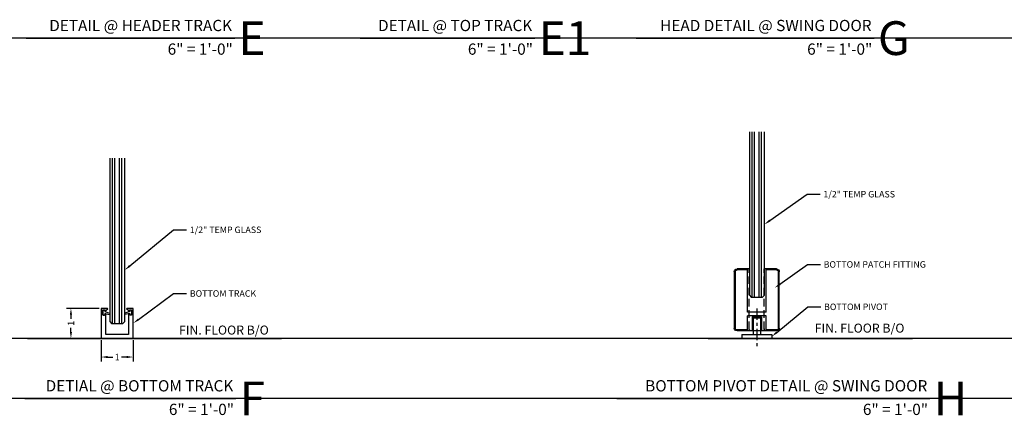
# Model space of a CAD drawing. Units: inches. Extents: x -2 to 1159, y 33 to 559.
# Drawn here: x 64 to 96, y 33 to 46 of the extents above; entities that cross this region are included whole.
import ezdxf
from ezdxf import colors
from ezdxf.entities.mleader import LeaderData, LeaderLine
from ezdxf.enums import TextEntityAlignment as Align
from ezdxf.math import Vec2, Vec3

# ---------------------------------------------------------------- set-up
doc = ezdxf.new("R2010")
doc.units = ezdxf.units.IN
doc.header["$MEASUREMENT"] = 0
doc.header["$PDMODE"] = 34
doc.header["$PDSIZE"] = 2
doc.linetypes.add('CENTER', pattern=[2, 1.25, -0.25, 0.25, -0.25])
doc.linetypes.add('HIDDEN', pattern=[0.375, 0.25, -0.125])
doc.layers.get('Defpoints').update_dxf_attribs({"color": 8})
for name, color, linetype in [('0Center', 3, 'CENTER'), ('0DIM', 4, 'Continuous'), ('0Frame', 6, 'Continuous'), ('0Gasket', 6, 'Continuous'), ('0Glass-Detail', 4, 'Continuous'), ('0Hardware', 2, 'Continuous'), ('0Reference', 8, 'Continuous'), ('0TITLES', 1, 'Continuous'), ('0TXT', 4, 'Continuous')]:
    doc.layers.add(name, color=color, linetype=linetype)
doc.styles.add('ALLSOURCE', font='txt')
doc.styles.add('Arial', font='arial.ttf', dxfattribs={"width": 0.8})
doc.styles.get("Standard").update_dxf_attribs({"font": 'arial.ttf'})
doc.dimstyles.new('Standard-DETAILS', dxfattribs={"dimscale": 1.2, "dimtxt": 0.18, "dimasz": 0.18, "dimexe": 0.125, "dimexo": 0.0625, "dimgap": 0.09, "dimtad": 0, "dimdec": 4, "dimdsep": 46, "dimlunit": 5, "dimtxsty": 'Standard', "dimcen": 0.09, "dimclrd": 256, "dimclre": 256, "dimclrt": 256, "dimadec": 0, "dimazin": 2, "dimtfac": 1, "dimtdec": 4, "dimtofl": 0, "dimtmove": 0, "dimatfit": 3, "dimfxl": 1, "dimtolj": 1, "dimtzin": 0, "dimarcsym": 0})

# ---------------------------------------------------------------- blocks, each defined once
blk = doc.blocks.new('*D50')
at = {"layer": '0DIM', "lineweight": -2, "transparency": 16777216}
for p, q in [((66.326, 36.858), (65.23, 36.858)), ((65.38, 36.642), (65.38, 36.505)), ((65.38, 36.074), (65.38, 36.21)), ((65.848, 35.858), (65.23, 35.858))]:
    blk.add_line(p, q, dxfattribs=at)
at = {"layer": '0DIM', "transparency": 16777216}
for points in [[(65.344, 36.642), (65.416, 36.642), (65.38, 36.858)], [(65.344, 36.074), (65.416, 36.074), (65.38, 35.858)]]:
    blk.add_solid(points, dxfattribs=at)
at = {"layer": 'Defpoints', "color": 0, "transparency": 16777216}
for p in [(65.38, 36.858), (66.401, 36.858), (65.923, 35.858)]:
    blk.add_point(p, dxfattribs=at)
at = {"layer": '0DIM', "transparency": 16777216, "insert": (65.38, 36.358), "char_height": 0.216, "attachment_point": 5, "rotation": 90}
blk.add_mtext('\\A1;1', dxfattribs=at)
blk = doc.blocks.new('gasket')
for p, q in [((2725.147, 11628.893), (2725.147, 11628.744)), ((2725.155, 11628.901), (2725.2, 11628.901)), ((2725.208, 11628.893), (2725.208, 11628.864)), ((2725.213, 11628.856), (2725.371, 11628.803)), ((2725.155, 11628.736), (2725.2, 11628.736)), ((2725.208, 11628.781), (2725.208, 11628.744)), ((2725.218, 11628.788), (2725.367, 11628.749)), ((2725.376, 11628.796), (2725.376, 11628.757))]:
    blk.add_line(p, q)
for centre, start, end in [((2725.155, 11628.893), 90, 180), ((2725.2, 11628.893), 360, 90), ((2725.216, 11628.864), 180, 251.3747), ((2725.155, 11628.744), 180, 270), ((2725.2, 11628.744), 270, 0), ((2725.216, 11628.781), 75.2504, 180), ((2725.369, 11628.757), 255.2504, 0), ((2725.369, 11628.796), 0, 71.3747)]:
    blk.add_arc(centre, 0.00781, start, end)
blk = doc.blocks.new('*U38')
at = {"color": 1}
for p, q in [((-0.15625, 0), (-0.15625, -5.5)), ((-0.078125, 0), (-0.078125, -5.5)), ((0.078125, 0), (0.078125, -5.5)), ((0.15625, 0), (0.15625, -5.5))]:
    blk.add_line(p, q, dxfattribs=at)
at = {"color": 4}
blk.add_lwpolyline([(-0.25, -5.5), (-0.25, -0.0625), (-0.1875, 0), (0.1875, 0), (0.25, -0.0625), (0.25, -5.5)], dxfattribs=at)
blk = doc.blocks.new('*D51')
at = {"layer": '0DIM', "lineweight": -2, "transparency": 16777216}
for p, q in [((66.391, 35.793), (66.391, 35.086)), ((67.451, 35.793), (67.451, 35.086)), ((66.607, 35.236), (66.773, 35.236)), ((67.235, 35.236), (67.069, 35.236))]:
    blk.add_line(p, q, dxfattribs=at)
at = {"layer": '0DIM', "transparency": 16777216}
for points in [[(66.607, 35.272), (66.607, 35.2), (66.391, 35.236)], [(67.235, 35.272), (67.235, 35.2), (67.451, 35.236)]]:
    blk.add_solid(points, dxfattribs=at)
at = {"layer": 'Defpoints', "color": 0, "transparency": 16777216}
for p in [(66.391, 35.868), (67.451, 35.868), (67.451, 35.236)]:
    blk.add_point(p, dxfattribs=at)
at = {"layer": '0DIM', "transparency": 16777216, "insert": (66.921, 35.236), "char_height": 0.216, "attachment_point": 5}
blk.add_mtext('\\A1;1', dxfattribs=at)
blk = doc.blocks.new('DoorPivot')
at = {"layer": '0Hardware', "color": 2}
for p, q in [((94.972, 44.495), (94.972, 44.62)), ((95.972, 44.495), (95.972, 44.62)), ((94.972, 44.495), (95.972, 44.495)), ((95.347, 43.933), (95.347, 44.495)), ((95.597, 43.933), (95.597, 44.495)), ((95.347, 43.933), (95.597, 43.933))]:
    blk.add_line(p, q, dxfattribs=at)
blk = doc.blocks.new('DoorPatch')
at = {"layer": '0Hardware'}
for p, q in [((-0.75, -1.968), (-0.75, -0.095)), ((-0.718, -1.968), (-0.718, -0.095)), ((-0.159, 0), (-0.656, 0)), ((-0.313, -0.032), (-0.656, -0.032)), ((-0.313, 0), (-0.313, -0.5)), ((0.187, 0), (-0.187, 0)), ((-0.159, -0.469), (-0.159, 0)), ((0.656, 0), (0.153, 0)), ((0.153, -0.469), (0.153, 0)), ((0.313, 0), (0.313, -0.5)), ((0.656, -0.032), (0.313, -0.032)), ((0.718, -0.095), (0.718, -1.968)), ((0.75, -0.095), (0.75, -1.968)), ((0.313, -0.5), (-0.313, -0.5)), ((-0.313, -0.625), (-0.313, -2.031)), ((0.313, -0.625), (-0.313, -0.625)), ((-0.159, -0.469), (0.153, -0.469)), ((0.313, -0.625), (0.313, -2.031)), ((-0.313, -2.031), (-0.656, -2.031)), ((-0.25, -2.063), (-0.656, -2.063)), ((-0.313, -2.031), (-0.313, -2.063)), ((0.656, -2.063), (0.25, -2.063)), ((0.313, -2.031), (0.313, -2.063)), ((0.656, -2.031), (0.313, -2.031))]:
    blk.add_line(p, q, dxfattribs=at)
at = {"layer": '0Hardware', "linetype": 'HIDDEN'}
for p, q in [((-0.25, -0.063), (-0.25, -2.063)), ((0.25, -0.063), (0.25, -2.063))]:
    blk.add_line(p, q, dxfattribs=at)
at = {"layer": '0Hardware'}
for centre, radius, start, end in [((-0.656, -0.095), 0.0945, 90, 180), ((-0.656, -0.095), 0.0625, 90, 180), ((0.656, -0.095), 0.0945, 0, 90), ((0.656, -0.095), 0.0625, 0, 90), ((-0.656, -1.968), 0.0945, 180, 270), ((-0.656, -1.968), 0.0625, 180, 270), ((0.656, -1.968), 0.0625, 270, 0), ((0.656, -1.968), 0.0945, 270, 0)]:
    blk.add_arc(centre, radius, start, end, dxfattribs=at)
at = {"layer": '0Hardware', "linetype": 'HIDDEN'}
for centre, start, end in [((-0.187, -0.063), 90, 180), ((0.187, -0.063), 0, 90)]:
    blk.add_arc(centre, 0.0625, start, end, dxfattribs=at)
blk = doc.blocks.new('J-9078-A SLIMLINE BOTTOM TRACK')
at = {"layer": '0Frame'}
blk.add_lwpolyline([(0.375, 0.919, 0.37862), (0.385, 0.91), (0.403, 0.91, 0.414214), (0.413, 0.92), (0.413, 0.94, -0.414214), (0.423, 0.95), (0.47, 0.95, -0.414214), (0.48, 0.94), (0.48, 0.787, -0.414214), (0.47, 0.777), (0.423, 0.777, -0.414214), (0.413, 0.787), (0.413, 0.807, 0.414214), (0.403, 0.817), (0.385, 0.817, 0.414214), (0.375, 0.807), (0.375, 0.135, -0.414214), (0.365, 0.125), (-0.365, 0.125, -0.414214), (-0.375, 0.135), (-0.375, 0.807, 0.414214), (-0.385, 0.817), (-0.403, 0.817, 0.414214), (-0.413, 0.807), (-0.413, 0.787, -0.414214), (-0.423, 0.777), (-0.47, 0.777, -0.414214), (-0.48, 0.787), (-0.48, 0.94, -0.414214), (-0.47, 0.95), (-0.423, 0.95, -0.414214), (-0.413, 0.94), (-0.413, 0.92, 0.414214), (-0.403, 0.91), (-0.385, 0.91, 0.37862), (-0.375, 0.919, -0.32408), (-0.327, 0.97, 0.907344), (-0.33, 1), (-0.52, 1, 0.414214), (-0.53, 0.99), (-0.53, 0.01, 0.414214), (-0.52, 0), (0.52, 0, 0.414214), (0.53, 0.01), (0.53, 0.99, 0.414214), (0.52, 1), (0.33, 1, 0.907344), (0.327, 0.97, -0.32408)], format="xyb", close=True, dxfattribs=at)
blk = doc.blocks.new('*U35')
blk.add_line((-6.941, 0), (0, 0))
at = {"style": 'Arial'}
blk.add_attdef('TITLE', text='', height=0.375, dxfattribs=at).set_placement((-0.087, 0.116), align=Align.BOTTOM_RIGHT)
blk.add_attdef('NUMBER', text='', height=1.125, dxfattribs=at).set_placement((0.125, 0), align=Align.MIDDLE_LEFT)
blk.add_attdef('SCALE', text='', height=0.375, dxfattribs=at).set_placement((-0.062, -0.553), align=Align.RIGHT)
blk = doc.blocks.new('*U36')
blk.add_line((-7.926, 0), (0, 0))
at = {"style": 'Arial'}
blk.add_attdef('TITLE', text='', height=0.375, dxfattribs=at).set_placement((-0.087, 0.116), align=Align.BOTTOM_RIGHT)
blk.add_attdef('NUMBER', text='', height=1.125, dxfattribs=at).set_placement((0.125, 0), align=Align.MIDDLE_LEFT)
blk.add_attdef('SCALE', text='', height=0.375, dxfattribs=at).set_placement((-0.062, -0.553), align=Align.RIGHT)
blk = doc.blocks.new('*U37')
blk.add_line((-5.813, 0), (0, 0))
at = {"style": 'Arial'}
blk.add_attdef('TITLE', text='', height=0.375, dxfattribs=at).set_placement((-0.087, 0.116), align=Align.BOTTOM_RIGHT)
blk.add_attdef('NUMBER', text='', height=1.125, dxfattribs=at).set_placement((0.125, 0), align=Align.MIDDLE_LEFT)
blk.add_attdef('SCALE', text='', height=0.375, dxfattribs=at).set_placement((-0.062, -0.553), align=Align.RIGHT)
blk = doc.blocks.new('*U119')
blk.add_line((-7.034, 0), (0, 0))
at = {"style": 'Arial'}
blk.add_attdef('TITLE', text='', height=0.375, dxfattribs=at).set_placement((-0.087, 0.116), align=Align.BOTTOM_RIGHT)
blk.add_attdef('NUMBER', text='', height=1.125, dxfattribs=at).set_placement((0.125, 0), align=Align.MIDDLE_LEFT)
blk.add_attdef('SCALE', text='', height=0.375, dxfattribs=at).set_placement((-0.062, -0.553), align=Align.RIGHT)
blk = doc.blocks.new('*U118')
blk.add_line((-10.426, 0), (0, 0))
at = {"style": 'Arial'}
blk.add_attdef('TITLE', text='', height=0.375, dxfattribs=at).set_placement((-0.087, 0.116), align=Align.BOTTOM_RIGHT)
blk.add_attdef('NUMBER', text='', height=1.125, dxfattribs=at).set_placement((0.125, 0), align=Align.MIDDLE_LEFT)
blk.add_attdef('SCALE', text='', height=0.375, dxfattribs=at).set_placement((-0.062, -0.553), align=Align.RIGHT)

msp = doc.modelspace()

# ---------------------------------------------------------------- linework, layer by layer
at = {"layer": '0Center', "ltscale": 0.3}
msp.add_line((88.220139, 36.847837), (88.220139, 35.563725), dxfattribs=at)
at = {"layer": '0Reference'}
for p, q in [((63.930301, 35.857538), (72.393955, 35.857538)), ((86.605224, 35.857538), (93.411186, 35.857538))]:
    msp.add_line(p, q, dxfattribs=at)
at = {"layer": 'Defpoints'}
for points in [[(437.339902, 45.857538), (0.012049, 45.857538)], [(437.339902, 35.857538), (0.012049, 35.857538)], [(437.339902, 33.857538), (0.012049, 33.857538)]]:
    msp.add_lwpolyline(points, dxfattribs=at)

# ---------------------------------------------------------------- block references
msp.add_blockref('J-9078-A SLIMLINE BOTTOM TRACK', (66.921162, 35.857538))
at = {"layer": '0Gasket'}
msp.add_blockref('gasket', (-2658.703571, -11592.10142), dxfattribs=at)
at = {"layer": '0Gasket', "xscale": -1}
msp.add_blockref('gasket', (2792.550471, -11592.10142), dxfattribs=at)
at = {"layer": '0Glass-Detail', "xscale": -1, "rotation": 180}
for p in [(88.224844, 37.233976), (66.921162, 36.357538)]:
    msp.add_blockref('*U38', p, dxfattribs=at)
at = {"layer": '0Hardware', "xscale": -1, "rotation": 180}
for name, p in [('DoorPatch', (88.220139, 36.107538)), ('DoorPivot', (-7.25232, 80.477946))]:
    msp.add_blockref(name, p, dxfattribs=at)
at = {"layer": '0TITLES'}
for name, p, values in [('*U35', (70.833148, 45.857538), {'TITLE': 'DETAIL @ HEADER TRACK', 'NUMBER': 'E', 'SCALE': '6" = 1\'-0"'}), ('*U37', (80.830343, 45.857538), {'TITLE': 'DETAIL @ TOP TRACK', 'NUMBER': 'E1', 'SCALE': '6" = 1\'-0"'}), ('*U36', (92.129993, 45.857538), {'TITLE': 'HEAD DETAIL @ SWING DOOR', 'NUMBER': 'G', 'SCALE': '6" = 1\'-0"'}), ('*U119', (70.873993, 33.857538), {'TITLE': 'DETIAL @ BOTTOM TRACK', 'NUMBER': 'F', 'SCALE': '6" = 1\'-0"'}), ('*U118', (93.985987, 33.857538), {'TITLE': 'BOTTOM PIVOT DETAIL @ SWING DOOR', 'NUMBER': 'H', 'SCALE': '6" = 1\'-0"'})]:
    msp.add_blockref(name, p, dxfattribs=at).add_auto_attribs(values)

# ---------------------------------------------------------------- texts
at = {"layer": '0TXT', "style": 'ALLSOURCE'}
for p in [(68.981504, 36.284174), (90.150314, 36.349077)]:
    msp.add_text('FIN. FLOOR B/O', height=0.3, dxfattribs=at).set_placement(p, align=Align.TOP_LEFT)

# ---------------------------------------------------------------- dimensions: what is measured, and where the dimension line sits
at = {"layer": '0DIM'}
dim = msp.add_linear_dim(base=(65.379858, 36.857538), p1=(65.92345, 35.857538), p2=(66.401162, 36.857538), angle=90, dimstyle='Standard-DETAILS', dxfattribs=at)
dim.commit()
dim.dimension.update_dxf_attribs({"geometry": '*D50', "text_midpoint": (65.379858, 36.357538), "dimtype": 160})
dim = msp.add_linear_dim(base=(67.451162, 35.236078), p1=(66.391162, 35.867538), p2=(67.451162, 35.867538), dimstyle='Standard-DETAILS', override={"dimdec": 3}, dxfattribs=at)
dim.commit()
dim.dimension.update_dxf_attribs({"geometry": '*D51', "text_midpoint": (66.921162, 35.236078)})

# ---------------------------------------------------------------- leaders
at = {"layer": '0TXT'}
ml = msp.add_multileader_mtext('Standard', dxfattribs=at)
ml.set_content('\\A1;1/2" TEMP GLASS', color=256)
ml.set_leader_properties()
ml.build(insert=Vec2(0, 0))
ml.multileader.update_dxf_attribs({"dogleg_length": 0.36, "arrow_head_size": 0.216, "scale": 1.2})
ctx = ml.context
ctx.base_point, ctx.scale, ctx.char_height, ctx.arrow_head_size, ctx.landing_gap_size, ctx.plane_origin = Vec3(90.331492, 40.657409), 1.2, 0.216, 0.216, 0.108, Vec3(88.735516, 38.865778)
notes = []
notes.append((ctx, [(0, (1, 1, 0), (89.899492, 40.657409), (1, 0), 0.432, [(0, [(88.474853, 39.654917)], 0, [])])]))
ctx.mtext.insert, ctx.mtext.flow_direction = Vec3(90.439492, 40.767251), 5
ml = msp.add_multileader_mtext('Standard', dxfattribs=at)
ml.set_content('\\A1;1/2" TEMP GLASS', color=256)
ml.set_leader_properties()
ml.build(insert=Vec2(0, 0))
ml.multileader.update_dxf_attribs({"dogleg_length": 0.36, "arrow_head_size": 0.216, "scale": 1.2})
ctx = ml.context
ctx.base_point, ctx.scale, ctx.char_height, ctx.arrow_head_size, ctx.landing_gap_size, ctx.plane_origin = Vec3(69.230693, 39.472081), 1.2, 0.216, 0.216, 0.108, Vec3(65.671167, 38.683369)
notes.append((ctx, [(0, (1, 1, 0), (68.798693, 39.472081), (1, 0), 0.432, [(0, [(67.171162, 38.131249)], 0, [])])]))
ctx.mtext.insert, ctx.mtext.flow_direction = Vec3(69.338693, 39.581923), 5
ml = msp.add_multileader_mtext('Standard', dxfattribs=at)
ml.set_content('\\A1;BOTTOM PATCH FITTING', color=256)
ml.set_leader_properties()
ml.build(insert=Vec2(0, 0))
ml.multileader.update_dxf_attribs({"dogleg_length": 0.36, "arrow_head_size": 0.216, "scale": 1.2})
ctx = ml.context
ctx.base_point, ctx.scale, ctx.char_height, ctx.arrow_head_size, ctx.landing_gap_size, ctx.plane_origin = Vec3(90.33842, 38.318739), 1.2, 0.216, 0.216, 0.108, Vec3(89.078355, 36.750461)
notes.append((ctx, [(0, (1, 1, 0), (89.90642, 38.318739), (1, 0), 0.432, [(0, [(88.817691, 37.5396)], 0, [])])]))
ctx.mtext.insert, ctx.mtext.flow_direction = Vec3(90.44642, 38.428581), 5
ml = msp.add_multileader_mtext('Standard', dxfattribs=at)
ml.set_content('{\\fUtsaah|b0|i0|c0|p34;BOTTOM TRACK}', color=256)
ml.set_leader_properties()
ml.build(insert=Vec2(0, 0))
ml.multileader.update_dxf_attribs({"dogleg_length": 0.36, "arrow_head_size": 0.216, "scale": 1.2})
ctx = ml.context
ctx.base_point, ctx.scale, ctx.char_height, ctx.arrow_head_size, ctx.landing_gap_size, ctx.plane_origin = Vec3(69.230693, 37.350381), 1.2, 0.216, 0.216, 0.108, Vec3(65.951169, 36.357538)
notes.append((ctx, [(0, (1, 1, 0), (68.798693, 37.350381), (1, 0), 0.432, [(0, [(67.451169, 36.357538)], 0, [])])]))
ctx.mtext.insert, ctx.mtext.width, ctx.mtext.defined_height, ctx.mtext.flow_direction = Vec3(69.338693, 37.460232), 2.57935988, 1.00307, 5
ml = msp.add_multileader_mtext('Standard', dxfattribs=at)
ml.set_content('{\\fUtsaah|b0|i0|c0|p34;BOTTOM PIVOT}', color=256)
ml.set_leader_properties()
ml.build(insert=Vec2(0, 0))
ml.multileader.update_dxf_attribs({"dogleg_length": 0.36, "arrow_head_size": 0.216, "scale": 1.2})
ctx = ml.context
ctx.base_point, ctx.scale, ctx.char_height, ctx.arrow_head_size, ctx.landing_gap_size, ctx.plane_origin = Vec3(90.352048, 36.906552), 1.2, 0.216, 0.216, 0.108, Vec3(87.220146, 35.920039)
notes.append((ctx, [(0, (1, 1, 0), (89.920048, 36.906552), (1, 0), 0.432, [(0, [(88.720146, 35.920039)], 0, [])])]))
ctx.mtext.insert, ctx.mtext.width, ctx.mtext.defined_height, ctx.mtext.flow_direction = Vec3(90.460048, 37.016403), 3.04802796, 1.00307, 5
for ctx, leaders in notes:
    for number, flags, end, landing, length, lines in leaders:
        leader = LeaderData()
        leader.index, (leader.has_last_leader_line, leader.has_dogleg_vector, leader.attachment_direction) = number, flags
        leader.last_leader_point, leader.dogleg_vector, leader.dogleg_length = Vec3(end), Vec3(landing), length
        for number, points, colour, breaks in lines:
            line = LeaderLine()
            line.index, line.vertices, line.color, line.breaks = number, Vec3.list(points), colors.encode_raw_color(colour), breaks
            leader.lines.append(line)
        ctx.leaders.append(leader)

doc.saveas('drawing.dxf')
